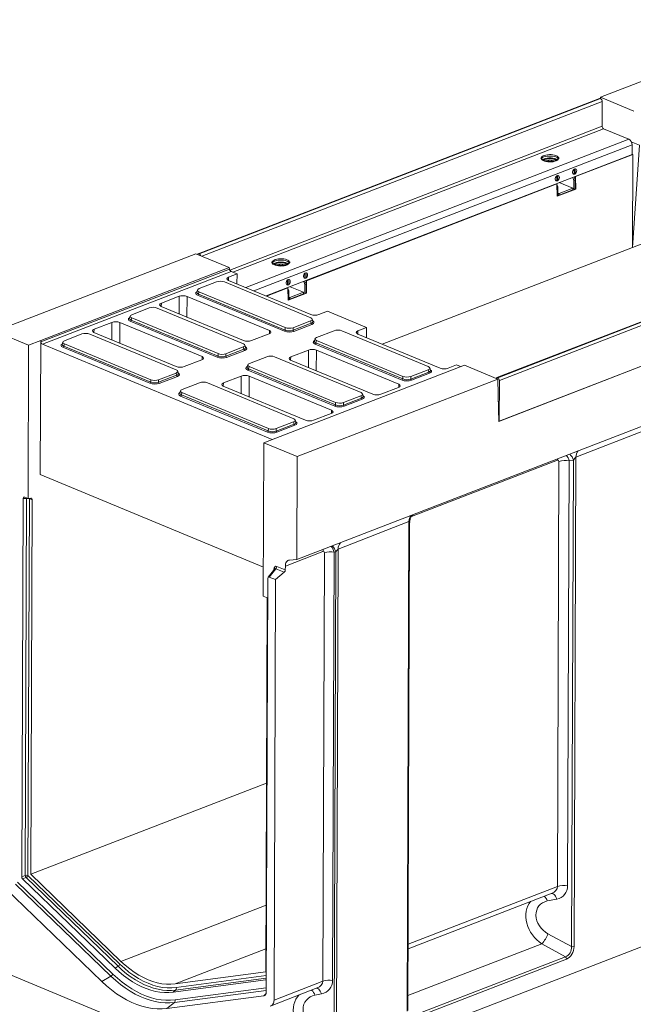
# Model space of a CAD drawing. Units: millimetres. Extents: x -492 to 11228, y -31 to 3696.
# Drawn here: x 2642 to 3422, y 953 to 2204 of the extents above; entities that cross this region are included whole.
import ezdxf

# ---------------------------------------------------------------- set-up
doc = ezdxf.new("R2010")
doc.units = ezdxf.units.MM
doc.header["$LTSCALE"] = 10

msp = doc.modelspace()

# ---------------------------------------------------------------- linework, layer by layer
at = {"color": 7, "linetype": 'Continuous', "lineweight": 15}
for p, q in [((3635.037, 2203.903), (3380.127, 2105.357)), ((3378.982, 2103.766), (2869.063, 1906.637)), ((3380.022, 2103.719), (2870.104, 1906.59)), ((2870.303, 1906.507), (3380.222, 2103.637)), ((3380.022, 2103.719), (3380.222, 2103.637)), ((3380.076, 2103.697), (3380.127, 2105.357)), ((3422.464, 2087.789), (3380.127, 2105.357)), ((3382.204, 2100.192), (2873.46, 1903.516)), ((3382.204, 2100.192), (3382.086, 2068.778)), ((2909.041, 1885.904), (3382.086, 2068.778)), ((3384.068, 2065.334), (2913.05, 1883.242)), ((3384.068, 2065.334), (3416.245, 2051.982)), ((2929.296, 1863.733), (3416.245, 2051.982)), ((3420.21, 2045.093), (2939.804, 1859.373)), ((3429.795, 2044.558), (3419.244, 2048.937)), ((3420.21, 2045.093), (3420.163, 2032.659)), ((3429.795, 2044.558), (3420.864, 1914.589)), ((3420.163, 2032.659), (2955.295, 1852.945)), ((3305.442, 2029.277), (3305.111, 2028.733)), ((3323.765, 2026.791), (3325.166, 2026.078)), ((3326.597, 2028.652), (3326.27, 2029.198)), ((3348.335, 2004.602), (3421.177, 2032.762)), ((3421.177, 2032.762), (3420.165, 2033.182)), ((3420.663, 1914.672), (3421.177, 2032.762)), ((3314.141, 2023.997), (3314.146, 2025.28)), ((3317.984, 2025.227), (3317.979, 2024.015)), ((3346.477, 2013.975), (3346.38, 2014.015)), ((3346.453, 2007.692), (3346.477, 2013.975)), ((3348.012, 2014.569), (3346.477, 2013.975)), ((3348.012, 2014.569), (3347.769, 2014.669)), ((3347.989, 2008.286), (3348.012, 2014.569)), ((3324.366, 2005.504), (3324.462, 2005.464)), ((3324.438, 1999.181), (3324.462, 2005.464)), ((3325.998, 2006.058), (3324.462, 2005.464)), ((3325.998, 2006.058), (3325.755, 2006.159)), ((3325.974, 1999.775), (3325.998, 2006.058)), ((3346.423, 1999.624), (3344.962, 2003.587)), ((3345.106, 2008.251), (3346.453, 2007.692)), ((3347.989, 2008.286), (3346.453, 2007.692)), ((3346.498, 2004.181), (3347.958, 2000.217)), ((3348.335, 2004.602), (3347.975, 2004.752)), ((3348.335, 2004.602), (3348.652, 1988.739)), ((3006.342, 1872.391), (3324.785, 1995.498)), ((3324.438, 1999.181), (3323.091, 1999.74)), ((3324.425, 1995.647), (3324.785, 1995.498)), ((3325.974, 1999.775), (3324.438, 1999.181)), ((3324.484, 1995.67), (3324.504, 1995.615)), ((3325.102, 1979.635), (3324.785, 1995.498)), ((3324.799, 1994.815), (3325.944, 1991.707)), ((3325.944, 1991.707), (3324.869, 1991.291)), ((3348.652, 1988.739), (3325.102, 1979.635)), ((3325.902, 1980.534), (3325.944, 1991.707)), ((3344.896, 1989.837), (3327.401, 1983.074)), ((3344.896, 1989.837), (3327.774, 1996.942)), ((3344.851, 1989.493), (3344.845, 1987.857)), ((3346.38, 1988.451), (3346.423, 1999.624)), ((3347.916, 1989.045), (3346.38, 1988.451)), ((3347.958, 2000.217), (3346.423, 1999.624)), ((3347.916, 1989.045), (3347.958, 2000.217)), ((3348.652, 1988.739), (3347.916, 1989.045)), ((3325.902, 1980.534), (3325.09, 1980.22)), ((3327.438, 1981.128), (3325.906, 1981.763)), ((3327.444, 1982.764), (3325.913, 1983.399)), ((3325.914, 1983.691), (3327.401, 1983.074)), ((3344.845, 1987.857), (3327.438, 1981.128)), ((3327.444, 1982.764), (3327.438, 1981.128)), ((3758.323, 1946.363), (3248.405, 1749.234)), ((3759.363, 1946.316), (3249.445, 1749.186)), ((3249.644, 1749.104), (3759.563, 1946.234)), ((3761.545, 1942.789), (3251.626, 1745.659)), ((2994.136, 1518.029), (4018.07, 1913.872)), ((3102.738, 1791.765), (3420.663, 1914.672)), ((3420.663, 1914.672), (3420.864, 1914.589)), ((3420.864, 1914.589), (3442.679, 1923.022)), ((2866.015, 1906.606), (2611.104, 1808.06)), ((2866.015, 1906.606), (2908.352, 1889.038)), ((2870.303, 1906.507), (2870.104, 1906.59)), ((2668.8, 1796.43), (2908.352, 1889.038)), ((2908.352, 1889.038), (2908.63, 1887.195)), ((2963.448, 1897.065), (2963.117, 1896.522)), ((2972.147, 1891.786), (2972.152, 1893.069)), ((2975.99, 1893.015), (2975.986, 1891.804)), ((2981.771, 1894.58), (2983.172, 1893.866)), ((2984.603, 1896.441), (2984.277, 1896.987)), ((3762.004, 1891.339), (3250.778, 1693.704)), ((3251.432, 1693.957), (3761.351, 1891.087)), ((2669.03, 1794.568), (2908.63, 1887.195)), ((2910.643, 1884.241), (2670.984, 1791.591)), ((2907.589, 1876.838), (2907.254, 1872.882)), ((2918.406, 1881.02), (2907.589, 1876.838)), ((2910.643, 1884.241), (2918.406, 1881.02)), ((2918.193, 1868.34), (2918.406, 1881.02)), ((3004.483, 1881.763), (3004.386, 1881.803)), ((3004.459, 1875.48), (3004.483, 1881.763)), ((3005.995, 1876.074), (3004.459, 1875.48)), ((3006.019, 1882.357), (3004.483, 1881.763)), ((3006.019, 1882.357), (3005.775, 1882.458)), ((3005.995, 1876.074), (3006.019, 1882.357)), ((2892.191, 1870.814), (2870.021, 1862.243)), ((3011.868, 1825.197), (2902.138, 1870.728)), ((2907.45, 1872.798), (3012.062, 1829.39)), ((2982.445, 1866.97), (2981.098, 1867.529)), ((2982.372, 1873.293), (2982.468, 1873.253)), ((2982.445, 1866.97), (2982.468, 1873.253)), ((2983.98, 1867.564), (2982.445, 1866.97)), ((2984.004, 1873.846), (2982.468, 1873.253)), ((2984.004, 1873.846), (2983.761, 1873.947)), ((2983.98, 1867.564), (2984.004, 1873.846)), ((3002.902, 1857.626), (2985.78, 1864.73)), ((3004.429, 1867.412), (3002.968, 1871.375)), ((3003.112, 1876.039), (3004.459, 1875.48)), ((3004.387, 1856.239), (3004.429, 1867.412)), ((3005.965, 1868.006), (3004.429, 1867.412)), ((3004.504, 1871.969), (3005.965, 1868.006)), ((3005.923, 1856.833), (3005.965, 1868.006)), ((3006.342, 1872.391), (3005.982, 1872.54)), ((3006.342, 1872.391), (3006.658, 1856.528)), ((2844.631, 1852.499), (2822.091, 1843.785)), ((2844.571, 1830.359), (2844.631, 1852.499)), ((2854.718, 1852.412), (2854.646, 1826.179)), ((2959.329, 1809.004), (2854.718, 1852.412)), ((2867.916, 1860.536), (2867.106, 1857.61)), ((2978.58, 1808.101), (2868.087, 1853.949)), ((2869.884, 1858.259), (2869.099, 1855.42)), ((2869.099, 1855.42), (2979.593, 1809.572)), ((2869.884, 1858.259), (2979.614, 1812.728)), ((2955.655, 1852.796), (2982.791, 1863.286)), ((2982.431, 1863.436), (2982.791, 1863.286)), ((2982.49, 1863.458), (2982.51, 1863.403)), ((2983.108, 1847.423), (2982.791, 1863.286)), ((2982.805, 1862.603), (2983.95, 1859.495)), ((2983.95, 1859.495), (2982.875, 1859.08)), ((3006.658, 1856.528), (2983.108, 1847.423)), ((2983.908, 1848.323), (2983.95, 1859.495)), ((2985.45, 1850.552), (2983.919, 1851.188)), ((2983.92, 1851.48), (2985.407, 1850.863)), ((3002.902, 1857.626), (2985.407, 1850.863)), ((3002.851, 1855.646), (2985.444, 1848.916)), ((3002.857, 1857.282), (3002.851, 1855.646)), ((3005.923, 1856.833), (3004.387, 1856.239)), ((3006.658, 1856.528), (3005.923, 1856.833)), ((2822.091, 1843.785), (2821.756, 1839.83)), ((2821.952, 1839.745), (2926.563, 1796.337)), ((2983.908, 1848.323), (2983.096, 1848.009)), ((2985.444, 1848.916), (2983.913, 1849.552)), ((2985.45, 1850.552), (2985.444, 1848.916)), ((2782.417, 1827.483), (2781.608, 1824.557)), ((2806.692, 1837.761), (2784.522, 1829.19)), ((2926.369, 1792.144), (2816.639, 1837.675)), ((3022.149, 1829.303), (3033.062, 1833.522)), ((3033.062, 1833.522), (3082.87, 1812.854)), ((2759.133, 1819.446), (2736.592, 1810.732)), ((2759.072, 1797.307), (2759.133, 1819.446)), ((2769.219, 1819.359), (2769.148, 1793.126)), ((2873.831, 1775.952), (2769.219, 1819.359)), ((2893.082, 1775.048), (2782.588, 1820.896)), ((2784.386, 1825.206), (2783.601, 1822.367)), ((2783.601, 1822.367), (2894.094, 1776.519)), ((2784.386, 1825.206), (2894.115, 1779.675)), ((2989.54, 1809.486), (3012.495, 1818.36)), ((2989.561, 1812.641), (3011.731, 1821.212)), ((3013.472, 1816.872), (2990.517, 1807.997)), ((3012.495, 1818.36), (3011.731, 1821.212)), ((3014.625, 1820.582), (3013.839, 1823.521)), ((2611.104, 1808.06), (2653.441, 1790.492)), ((2721.194, 1804.708), (2699.024, 1796.137)), ((2840.871, 1759.091), (2731.141, 1804.622)), ((2736.592, 1810.732), (2736.257, 1806.777)), ((2736.454, 1806.692), (2841.065, 1763.285)), ((2936.65, 1796.25), (2959.191, 1804.964)), ((2959.626, 1805.148), (2959.329, 1809.004)), ((2979.593, 1809.572), (2979.614, 1812.728)), ((2989.561, 1812.641), (2989.54, 1809.486)), ((3041.616, 1808.812), (3019.446, 1800.241)), ((3161.293, 1763.194), (3051.563, 1808.725)), ((3071.957, 1808.635), (3071.622, 1804.68)), ((3071.818, 1804.595), (3176.43, 1761.188)), ((3082.87, 1812.854), (3071.957, 1808.635)), ((3082.621, 1800.113), (3082.87, 1812.854)), ((2652.708, 1595.786), (2653.441, 1790.492)), ((2653.441, 1790.492), (2668.8, 1796.43)), ((2668.8, 1796.43), (2668.16, 1626.271)), ((2669.03, 1794.568), (2668.8, 1796.43)), ((2670.984, 1791.591), (2962.744, 1670.529)), ((2696.919, 1794.43), (2696.11, 1791.504)), ((2698.887, 1792.153), (2698.102, 1789.314)), ((2698.102, 1789.314), (2808.596, 1743.466)), ((2698.887, 1792.153), (2808.617, 1746.622)), ((2929.127, 1787.529), (2928.34, 1790.468)), ((3017.341, 1798.534), (3016.532, 1795.608)), ((3128.005, 1746.099), (3017.512, 1791.947)), ((3019.309, 1796.256), (3018.524, 1793.418)), ((3018.524, 1793.418), (3129.018, 1747.57)), ((3019.309, 1796.256), (3129.039, 1750.725)), ((2807.583, 1741.995), (2697.09, 1787.843)), ((2894.094, 1776.519), (2894.115, 1779.675)), ((2904.041, 1776.433), (2926.996, 1785.307)), ((2904.063, 1779.588), (2904.041, 1776.433)), ((2904.063, 1779.588), (2926.233, 1788.159)), ((2927.973, 1783.819), (2905.018, 1774.944)), ((2926.996, 1785.307), (2926.233, 1788.159)), ((3008.999, 1784.297), (2986.459, 1775.583)), ((3008.938, 1762.157), (3008.999, 1784.297)), ((3019.086, 1784.209), (3019.014, 1757.976)), ((3123.697, 1740.802), (3019.086, 1784.209)), ((2851.152, 1763.197), (2873.692, 1771.911)), ((2874.128, 1772.095), (2873.831, 1775.952)), ((2931.843, 1765.481), (2931.033, 1762.555)), ((2956.118, 1775.759), (2933.948, 1767.188)), ((3075.795, 1730.141), (2966.065, 1775.673)), ((3207.202, 1765.034), (2967.651, 1672.425)), ((2986.459, 1775.583), (2986.123, 1771.627)), ((2986.32, 1771.542), (3090.931, 1728.135)), ((3186.516, 1761.1), (3197.333, 1765.282)), ((3197.333, 1765.282), (3202.403, 1763.178)), ((3207.202, 1765.034), (3249.54, 1747.467)), ((2818.543, 1743.38), (2841.498, 1752.254)), ((2818.564, 1746.536), (2840.734, 1755.106)), ((2841.498, 1752.254), (2840.734, 1755.106)), ((2843.629, 1754.476), (2842.842, 1757.415)), ((2923.501, 1751.244), (2900.96, 1742.53)), ((2923.44, 1729.104), (2923.501, 1751.244)), ((3042.507, 1713.046), (2932.013, 1758.894)), ((2933.811, 1763.203), (2933.026, 1760.365)), ((2933.026, 1760.365), (3043.519, 1714.517)), ((2933.587, 1751.156), (2933.515, 1724.923)), ((3038.199, 1707.749), (2933.587, 1751.156)), ((2933.811, 1763.203), (3043.541, 1717.672)), ((3138.965, 1747.484), (3161.92, 1756.358)), ((3138.986, 1750.639), (3161.156, 1759.21)), ((3162.897, 1754.869), (3139.942, 1745.995)), ((3161.92, 1756.358), (3161.156, 1759.21)), ((3164.051, 1758.58), (3163.264, 1761.519)), ((2808.596, 1743.466), (2808.617, 1746.622)), ((2818.564, 1746.536), (2818.543, 1743.38)), ((2842.475, 1750.766), (2819.52, 1741.892)), ((2870.619, 1742.706), (2848.449, 1734.135)), ((2990.296, 1697.089), (2880.566, 1742.62)), ((2900.96, 1742.53), (2900.625, 1738.574)), ((3249.54, 1747.467), (2994.629, 1648.921)), ((3123.994, 1736.946), (3123.697, 1740.802)), ((3129.018, 1747.57), (3129.039, 1750.725)), ((3138.986, 1750.639), (3138.965, 1747.484)), ((3249.644, 1749.104), (3249.445, 1749.186)), ((3250.464, 1708.614), (3249.54, 1747.467)), ((3249.62, 1745.856), (3249.578, 1745.84)), ((3249.624, 1743.907), (3249.631, 1745.701)), ((3251.432, 1693.957), (3251.626, 1745.659)), ((2846.344, 1732.428), (2845.535, 1729.502)), ((2848.312, 1730.151), (2847.527, 1727.312)), ((2847.527, 1727.312), (2958.021, 1681.464)), ((2848.312, 1730.151), (2958.042, 1684.619)), ((2900.821, 1738.489), (3005.433, 1695.082)), ((3053.488, 1717.586), (3075.658, 1726.157)), ((3076.422, 1723.305), (3075.658, 1726.157)), ((3078.552, 1725.527), (3077.765, 1728.466)), ((3101.018, 1728.047), (3123.558, 1736.761)), ((2957.009, 1679.993), (2846.515, 1725.841)), ((3043.519, 1714.517), (3043.541, 1717.672)), ((3053.467, 1714.431), (3076.422, 1723.305)), ((3053.488, 1717.586), (3053.467, 1714.431)), ((3077.398, 1721.816), (3054.443, 1712.942)), ((3015.519, 1694.995), (3038.06, 1703.709)), ((3038.496, 1703.893), (3038.199, 1707.749)), ((3250.778, 1693.704), (3250.464, 1708.614)), ((2967.968, 1681.378), (2990.923, 1690.252)), ((2967.989, 1684.533), (2990.16, 1693.104)), ((2991.9, 1688.763), (2968.945, 1679.889)), ((2990.923, 1690.252), (2990.16, 1693.104)), ((2993.054, 1692.474), (2992.267, 1695.413)), ((3251.432, 1693.957), (3250.767, 1694.233)), ((2958.021, 1681.464), (2958.042, 1684.619)), ((2967.989, 1684.533), (2967.968, 1681.378)), ((3438.31, 1682.849), (3348.926, 1648.294)), ((2952.292, 1666.488), (2951.559, 1471.782)), ((2967.651, 1672.425), (2952.292, 1666.488)), ((2952.292, 1666.488), (2994.629, 1648.921)), ((2994.629, 1648.921), (2994.136, 1518.029)), ((3325.447, 1644.437), (3139.791, 1572.664)), ((3325.33, 1102.814), (3327.362, 1642.721)), ((3340.303, 1643.521), (3338.271, 1103.614)), ((3345.676, 1644.333), (3340.303, 1643.521)), ((3343.351, 1026.481), (3345.676, 1644.333)), ((3348.926, 1648.294), (3346.586, 1026.681)), ((2668.16, 1626.271), (2951.698, 1508.62)), ((2646.476, 1595.828), (2644.667, 1115.224)), ((2650.904, 1595.711), (2646.476, 1595.828)), ((2652.708, 1595.786), (2648.419, 1597.566)), ((2649.102, 1117.002), (2650.904, 1595.711)), ((2654.39, 1595.509), (2652.588, 1116.8)), ((2656.271, 1596.028), (2652.708, 1595.786)), ((2654.39, 1595.509), (2654.367, 1595.899)), ((2657.814, 1594.089), (2654.39, 1595.509)), ((2656.024, 1118.379), (2657.814, 1594.089)), ((3136.761, 1566.273), (3046.865, 1531.521)), ((3134.422, 944.66), (3136.761, 1566.273)), ((3135.286, 945.476), (3137.62, 1565.365)), ((3027.423, 1528.255), (2979.638, 1509.782)), ((3027.294, 982.587), (3029.341, 1526.587)), ((3041.737, 1527.487), (3039.689, 983.487)), ((3041.428, 910.086), (3043.753, 1527.812)), ((3043.753, 1527.812), (3041.737, 1527.487)), ((3046.865, 1531.521), (3044.527, 910.311)), ((2984.919, 1517.446), (2994.136, 1518.029)), ((2966.13, 1506.155), (2957.754, 1495.645)), ((2967.531, 1506.385), (2959.226, 1495.964)), ((2965.098, 1504.86), (2965.102, 1505.818)), ((2966.119, 1506.145), (2966.112, 1506.138)), ((2967.304, 1492.613), (2978.263, 1501.932)), ((2978.263, 1501.932), (2967.531, 1506.385)), ((2968.888, 1509.366), (2979.62, 1504.913)), ((2979.62, 1504.913), (2979.638, 1509.782)), ((2957.333, 1494.191), (2955.355, 968.731)), ((2967.304, 1492.613), (2959.226, 1495.964)), ((2965.294, 958.619), (2967.304, 1492.613)), ((2955.848, 1470.002), (2951.559, 1471.782)), ((2956.662, 1469.436), (2954.874, 994.374)), ((2972.363, 848.624), (3993.225, 1243.279)), ((2656.024, 1118.379), (2955.777, 1234.26)), ((2644.667, 1115.224), (2649.102, 1117.002)), ((2650.283, 1114.164), (2645.848, 1112.386)), ((2767.092, 1001.513), (2650.283, 1114.164)), ((2652.588, 1116.8), (2769.397, 1004.149)), ((2770.729, 1007.756), (2656.024, 1118.379)), ((2758.092, 989.032), (2636.942, 1105.871)), ((2639.247, 1108.507), (2760.397, 991.669)), ((2645.848, 1112.386), (2763.188, 999.222)), ((3135.603, 1029.468), (3325.33, 1102.814)), ((2746.344, 982.14), (2623.595, 1100.52)), ((3135.58, 1023.594), (3318.627, 1094.358)), ((2770.729, 1007.756), (2955.193, 1079.068)), ((3324.72, 1086.934), (3312.534, 1084.48)), ((3313.37, 1042.835), (3343.351, 1026.481)), ((3305.635, 1030.019), (3135.357, 964.191)), ((3335.616, 1013.666), (3305.635, 1030.019)), ((2839.695, 979.139), (2954.985, 1023.709)), ((3142.696, 939.084), (3335.616, 1013.666)), ((2602.785, 1001.976), (2972.363, 848.624)), ((2767.092, 1001.513), (2763.188, 999.222)), ((3336.918, 1010.662), (3143.997, 936.08)), ((2746.344, 982.14), (2758.092, 989.032)), ((2954.874, 994.374), (2839.695, 979.139)), ((2840.996, 974.44), (2955.434, 989.576)), ((2836.94, 968.62), (2954.765, 984.204)), ((2955.422, 986.429), (2840.179, 971.186)), ((2954.765, 984.204), (2955.416, 984.805)), ((2965.294, 958.619), (3027.294, 982.587)), ((2952.359, 964.103), (2829.103, 947.8)), ((2840.179, 971.186), (2836.94, 968.62)), ((2955.364, 970.935), (2838.848, 955.524)), ((2839.666, 958.777), (2955.375, 974.082)), ((2952.359, 964.103), (2955.021, 966.56)), ((2961.446, 951.266), (3020.116, 973.947)), ((3025.529, 966.571), (3017.211, 964.829)), ((2829.103, 947.8), (2838.848, 955.524))]:
    msp.add_line(p, q, dxfattribs=at)
at = {"color": 7, "linetype": 'Continuous', "lineweight": 15, "flags": 128}
for points in [[(3326.597, 2028.652), (3326.821, 2028.155), (3326.853, 2027.198), (3326.37, 2026.262), (3325.396, 2025.39), (3323.975, 2024.625), (3322.174, 2024.001), (3320.078, 2023.548), (3317.784, 2023.287), (3315.399, 2023.23), (3313.036, 2023.38), (3310.804, 2023.729), (3308.808, 2024.262), (3307.142, 2024.954), (3305.882, 2025.771), (3305.089, 2026.677), (3304.799, 2027.628), (3305.026, 2028.581), (3305.111, 2028.733)], [(3323.532, 2031.198), (3324.958, 2030.462), (3325.959, 2029.622), (3326.487, 2028.716), (3326.518, 2027.788), (3326.05, 2026.881), (3325.106, 2026.036), (3323.728, 2025.294), (3321.983, 2024.689), (3319.951, 2024.25), (3317.727, 2023.997), (3315.415, 2023.942), (3313.124, 2024.087), (3310.96, 2024.426), (3309.026, 2024.942), (3307.41, 2025.613), (3306.189, 2026.405), (3305.42, 2027.283), (3305.139, 2028.206), (3305.359, 2029.129), (3306.069, 2030.01), (3307.237, 2030.808), (3308.808, 2031.485), (3310.708, 2032.01), (3312.849, 2032.359), (3315.13, 2032.514), (3317.445, 2032.469), (3319.685, 2032.225), (3321.746, 2031.795), (3323.532, 2031.198)], [(3306.518, 2026.151), (3306.59, 2026.195), (3308.115, 2026.929)], [(3308.125, 2029.547), (3310.011, 2030.132), (3312.171, 2030.539), (3314.502, 2030.75), (3316.895, 2030.756), (3319.24, 2030.554), (3321.426, 2030.157), (3323.351, 2029.58), (3324.925, 2028.853), (3326.075, 2028.008), (3326.455, 2027.577)], [(3323.793, 2025.322), (3323.539, 2025.51), (3322.235, 2026.2)], [(3349.895, 2012.159), (3349.72, 2013.319), (3349.209, 2014.184), (3348.431, 2014.635), (3347.491, 2014.614), (3346.516, 2014.122), (3345.639, 2013.226), (3344.976, 2012.047), (3344.618, 2010.744), (3344.613, 2009.493), (3344.962, 2008.464), (3345.618, 2007.794), (3346.492, 2007.575), (3347.466, 2007.837), (3348.408, 2008.543), (3349.191, 2009.598), (3349.71, 2010.861), (3349.895, 2012.159)], [(3327.88, 2003.649), (3327.705, 2004.809), (3327.194, 2005.673), (3326.416, 2006.125), (3325.476, 2006.103), (3324.502, 2005.611), (3323.624, 2004.715), (3322.961, 2003.536), (3322.604, 2002.233), (3322.599, 2000.983), (3322.948, 1999.953), (3323.604, 1999.284), (3324.477, 1999.065), (3325.451, 1999.326), (3326.393, 2000.032), (3327.177, 2001.088), (3327.696, 2002.35), (3327.88, 2003.649)], [(2984.603, 1896.441), (2984.827, 1895.944), (2984.859, 1894.986), (2984.376, 1894.05), (2983.402, 1893.179), (2981.981, 1892.413), (2980.18, 1891.79), (2978.084, 1891.337), (2975.79, 1891.075), (2973.405, 1891.018), (2971.042, 1891.168), (2968.81, 1891.518), (2966.814, 1892.051), (2965.148, 1892.742), (2963.888, 1893.56), (2963.095, 1894.466), (2962.805, 1895.417), (2963.032, 1896.369), (2963.117, 1896.522)], [(2981.538, 1898.986), (2982.965, 1898.25), (2983.965, 1897.41), (2984.494, 1896.505), (2984.525, 1895.577), (2984.057, 1894.669), (2983.112, 1893.825), (2981.735, 1893.083), (2979.989, 1892.478), (2977.957, 1892.039), (2975.733, 1891.785), (2973.421, 1891.73), (2971.13, 1891.875), (2968.967, 1892.214), (2967.032, 1892.731), (2965.416, 1893.401), (2964.196, 1894.194), (2963.427, 1895.072), (2963.145, 1895.994), (2963.365, 1896.917), (2964.075, 1897.798), (2965.243, 1898.596), (2966.814, 1899.274), (2968.714, 1899.799), (2970.855, 1900.147), (2973.136, 1900.302), (2975.451, 1900.257), (2977.691, 1900.014), (2979.752, 1899.583), (2981.538, 1898.986)], [(2964.525, 1893.94), (2964.596, 1893.983), (2966.121, 1894.718)], [(2966.131, 1897.335), (2968.018, 1897.92), (2970.177, 1898.328), (2972.508, 1898.539), (2974.902, 1898.544), (2977.246, 1898.343), (2979.432, 1897.945), (2981.357, 1897.369), (2982.931, 1896.641), (2984.081, 1895.796), (2984.461, 1895.366)], [(2981.8, 1893.111), (2981.545, 1893.298), (2980.241, 1893.988)], [(3007.901, 1879.948), (3007.726, 1881.108), (3007.215, 1881.972), (3006.437, 1882.424), (3005.497, 1882.402), (3004.523, 1881.91), (3003.645, 1881.014), (3002.982, 1879.835), (3002.624, 1878.532), (3002.62, 1877.282), (3002.969, 1876.252), (3003.624, 1875.583), (3004.498, 1875.364), (3005.472, 1875.625), (3006.414, 1876.331), (3007.198, 1877.387), (3007.717, 1878.649), (3007.901, 1879.948)], [(2985.887, 1871.437), (2985.711, 1872.597), (2985.2, 1873.461), (2984.422, 1873.913), (2983.483, 1873.892), (2982.508, 1873.4), (2981.63, 1872.504), (2980.968, 1871.325), (2980.61, 1870.022), (2980.605, 1868.771), (2980.954, 1867.742), (2981.61, 1867.072), (2982.483, 1866.853), (2983.457, 1867.114), (2984.399, 1867.82), (2985.183, 1868.876), (2985.702, 1870.138), (2985.887, 1871.437)], [(3325.447, 1644.437), (3325.545, 1645.991), (3325.568, 1646.157)], [(2651.135, 1596.439), (2651.041, 1596.197), (2650.904, 1595.711)], [(2656.271, 1596.028), (2656.592, 1596.013), (2656.89, 1595.924), (2657.157, 1595.762), (2657.386, 1595.532), (2657.571, 1595.242), (2657.706, 1594.898), (2657.788, 1594.51), (2657.814, 1594.089)], [(3027.744, 1531.021), (3027.522, 1529.81), (3027.423, 1528.255)], [(2979.638, 1509.782), (2979.737, 1511.337), (2980.019, 1512.778), (2980.478, 1514.073), (2981.102, 1515.19), (2981.878, 1516.105), (2982.787, 1516.796), (2983.809, 1517.246), (2984.919, 1517.446)], [(2965.623, 1505.519), (2965.403, 1505.671), (2965.102, 1505.818)], [(3317.924, 1094.086), (3318.82, 1094.012), (3319.933, 1093.594), (3321.04, 1092.828), (3322.105, 1091.739), (3323.094, 1090.363), (3323.975, 1088.744), (3324.72, 1086.934)], [(2840.179, 971.186), (2834.777, 970.721), (2829.263, 970.739), (2823.656, 971.239), (2817.976, 972.219), (2812.245, 973.677), (2806.484, 975.607), (2800.714, 978.001), (2794.957, 980.851), (2789.233, 984.146), (2783.564, 987.874), (2777.97, 992.022), (2772.473, 996.574), (2767.092, 1001.513)], [(2769.397, 1004.149), (2775.113, 998.924), (2780.961, 994.146), (2786.916, 989.836), (2792.951, 986.012), (2799.042, 982.691), (2805.161, 979.886), (2811.282, 977.612), (2817.379, 975.876), (2823.424, 974.687), (2829.393, 974.05), (2835.259, 973.967), (2840.996, 974.44)], [(2839.695, 979.139), (2834.168, 978.684), (2828.519, 978.764), (2822.769, 979.378), (2816.946, 980.523), (2811.074, 982.195), (2805.178, 984.386), (2799.284, 987.087), (2793.418, 990.286), (2787.604, 993.969), (2781.868, 998.121), (2776.235, 1002.723), (2770.729, 1007.756)], [(2838.848, 955.524), (2832.88, 955.01), (2826.787, 955.029), (2820.591, 955.582), (2814.316, 956.665), (2807.984, 958.276), (2801.618, 960.408), (2795.243, 963.054), (2788.881, 966.203), (2782.556, 969.843), (2776.292, 973.963), (2770.112, 978.546), (2764.038, 983.575), (2758.092, 989.032)], [(2760.397, 991.669), (2766.233, 986.312), (2772.195, 981.375), (2778.262, 976.877), (2784.411, 972.833), (2790.619, 969.259), (2796.863, 966.168), (2803.121, 963.572), (2809.37, 961.479), (2815.585, 959.898), (2821.745, 958.834), (2827.827, 958.292), (2833.808, 958.273), (2839.666, 958.777)], [(2763.188, 999.222), (2768.618, 994.238), (2774.165, 989.645), (2779.81, 985.46), (2785.531, 981.697), (2791.307, 978.372), (2797.117, 975.496), (2802.939, 973.08), (2808.752, 971.133), (2814.536, 969.662), (2820.267, 968.672), (2825.925, 968.168), (2831.49, 968.15), (2836.94, 968.62)], [(2829.103, 947.8), (2822.987, 947.273), (2816.743, 947.293), (2810.393, 947.859), (2803.962, 948.97), (2797.473, 950.621), (2790.949, 952.806), (2784.416, 955.517), (2777.897, 958.744), (2771.415, 962.475), (2764.996, 966.697), (2758.662, 971.393), (2752.437, 976.547), (2746.344, 982.14)], [(3025.529, 966.571), (3024.8, 968.345), (3023.954, 969.932), (3023.019, 971.28), (3022.024, 972.349), (3021, 973.104), (3019.979, 973.521), (3019.229, 973.604)], [(2960.354, 950.988), (2961.401, 951.249), (2962.36, 951.74), (2963.211, 952.45), (2963.934, 953.366), (2964.515, 954.465), (2964.941, 955.726), (2965.203, 957.121), (2965.294, 958.619)]]:
    msp.add_lwpolyline(points, dxfattribs=at)
at = {"color": 7, "linetype": 'Continuous', "lineweight": 15}
for centre, radius, start, end in [((3379.445, 2102.469), 1.378, 65.208043, 109.606579), ((3378.367, 2100.276), 3.838, 358.741383, 61.103355), ((3385.923, 2068.694), 3.838, 178.741383, 241.103355), ((3412.535, 2045.262), 7.676, 358.741383, 61.103355), ((3309.909, 2023.69), 6.123, 106.936122, 139.608875), ((3315.892, 2006.436), 21.825, 68.852843, 115.42089), ((3315.95, 2010.22), 17.171, 68.528329, 117.994742), ((3315.657, 2006.691), 21.598, 63.866594, 110.438627), ((3315.768, 2005.926), 19.447, 73.165198, 106.403515), ((3346.281, 1989.481), 1.43, 165.5569, 179.496942), ((3326.392, 1982.777), 1.052, 359.272638, 16.395933), ((2869.548, 1905.359), 1.35, 65.71663, 166.100102), ((2868.515, 1903.229), 3.734, 12.822021, 61.397472), ((2967.915, 1891.478), 6.123, 106.936122, 139.608875), ((2973.898, 1874.224), 21.825, 68.852843, 115.42089), ((2973.956, 1878.009), 17.171, 68.528329, 117.994742), ((2973.663, 1874.479), 21.598, 63.866594, 110.438627), ((2973.775, 1873.715), 19.447, 73.165198, 106.403515), ((2867.25, 1855.608), 1.859, 296.750099, 354.189382), ((3004.287, 1857.269), 1.43, 165.5569, 179.496942), ((2984.398, 1850.566), 1.052, 359.272638, 16.395933), ((2781.752, 1822.556), 1.859, 296.750099, 354.189382), ((3014.369, 1818.525), 1.881, 185.031274, 241.518881), ((2977.744, 1809.76), 1.859, 296.750099, 354.189382), ((2991.414, 1809.651), 1.881, 185.031274, 241.518881), ((2672.778, 1794.898), 3.763, 185.031274, 241.518881), ((2696.253, 1789.503), 1.859, 296.750099, 354.189382), ((3016.675, 1793.606), 1.859, 296.750099, 354.189382), ((2892.245, 1776.708), 1.859, 296.750099, 354.189382), ((2905.915, 1776.598), 1.881, 185.031274, 241.518881), ((2928.87, 1785.472), 1.881, 185.031274, 241.518881), ((2843.372, 1752.419), 1.881, 185.031274, 241.518881), ((2931.177, 1760.553), 1.859, 296.750099, 354.189382), ((3163.794, 1756.523), 1.881, 185.031274, 241.518881), ((2806.747, 1743.655), 1.859, 296.750099, 354.189382), ((2820.417, 1743.545), 1.881, 185.031274, 241.518881), ((3127.169, 1747.758), 1.859, 296.750099, 354.189382), ((3140.839, 1747.649), 1.881, 185.031274, 241.518881), ((3248.889, 1747.956), 1.35, 65.71663, 166.100102), ((3248.422, 1745.696), 1.209, 0.209488, 17.843583), ((3247.789, 1745.744), 3.838, 358.741383, 61.103355), ((2845.679, 1727.5), 1.859, 296.750099, 354.189382), ((3041.67, 1714.705), 1.859, 296.750099, 354.189382), ((3055.341, 1714.596), 1.881, 185.031274, 241.518881), ((3078.296, 1723.47), 1.881, 185.031274, 241.518881), ((2992.797, 1690.417), 1.881, 185.031274, 241.518881), ((2956.172, 1681.652), 1.859, 296.750099, 354.189382), ((2969.842, 1681.543), 1.881, 185.031274, 241.518881), ((3330.748, 1640.67), 15.371, 13.786379, 48.16737), ((3359.381, 1649.024), 10.481, 135.878348, 183.991221), ((3335.331, 1618.879), 25.139, 78.592539, 108.48201), ((2652.306, 1589.306), 6.557, 88.021246, 102.348204), ((2652.595, 1590.865), 4.979, 68.86704, 83.802402), ((3147.216, 1567.003), 10.481, 135.878348, 183.991221), ((3057.32, 1532.25), 10.481, 135.878348, 183.991221), ((3037.296, 1502.844), 25.04, 79.784913, 108.523049), ((3027.867, 1523.709), 16.407, 14.482449, 45.868572), ((2964.8, 1509.427), 4.088, 311.915701, 359.139998), ((2975.532, 1504.974), 4.088, 311.915701, 359.139998), ((2650.498, 1110.914), 6.246, 70.452482, 102.914662), ((2655.718, 1118.089), 6.704, 189.334998, 215.842134), ((2647.407, 1119.004), 5.63, 300.720335, 336.957039), ((3333.299, 1078.972), 25.139, 78.592539, 108.48201), ((3299.812, 1080.608), 13.298, 16.925085, 48.151077), ((3277.472, 1055.758), 38.153, 317.575187, 340.20106), ((3344.594, 1032.642), 6.285, 258.592539, 288.48201), ((3332.743, 1010.637), 4.175, 0.344933, 46.511301), ((2764.216, 1006.353), 5.63, 300.720335, 336.957039), ((2755.216, 993.873), 5.63, 300.720335, 336.957039), ((3035.249, 958.844), 25.04, 79.784913, 108.523049), ((2838.021, 973.458), 3.133, 313.525236, 18.256271), ((3005.192, 961.4), 12.498, 15.925267, 51.521007), ((2836.69, 957.796), 3.133, 313.525236, 18.256271)]:
    msp.add_arc(centre, radius, start, end, dxfattribs=at)
for centre, major_axis, ratio, start_param, end_param in [((2912.591, 1874.774), (7.162, -0.027), 0.39951276, 2.34537469, 3.91343196), ((2910.581, 1886.831), (-1.13, 2.625), 0.62538223, 1.17340337, 2.56966677), ((2897.092, 1868.655), (7.143, -0.024), 0.4128719, 0.78771544, 2.32835351), ((2849.605, 1850.424), (7.143, -0.027), 0.40170669, 0.77448571, 2.34254298), ((2874.508, 1856.285), (8.834, -0.036), 0.38870853, 2.52771608, 3.90017106), ((2874.513, 1857.593), (7.448, 0.34), 0.38291574, 3.0173012, 3.8812698), ((2875.235, 1860.205), (7.361, -0.03), 0.38870853, 2.35953299, 3.90017106), ((2811.593, 1835.602), (7.143, -0.024), 0.4128719, 0.78771544, 2.32835351), ((2827.092, 1841.721), (7.162, -0.027), 0.39951276, 2.34537469, 3.91343196), ((2789.737, 1827.152), (7.361, -0.03), 0.38870853, 2.35953299, 3.90017106), ((3017.175, 1831.378), (7.143, -0.027), 0.40170669, 3.91607837, 5.48413564), ((2764.106, 1817.371), (7.143, -0.027), 0.40170669, 0.77448571, 2.34254298), ((2789.01, 1823.232), (8.834, -0.036), 0.38870853, 2.52771608, 3.90017106), ((2789.014, 1824.541), (7.448, 0.34), 0.38291574, 3.0173012, 3.8812698), ((3006.517, 1823.25), (7.361, -0.03), 0.38870853, 5.50112564, 7.04176371), ((3007.219, 1820.626), (7.445, -0.403), 0.38388087, 5.52045727, 6.40790714), ((3007.214, 1819.317), (8.834, -0.036), 0.38870853, 5.50112564, 6.89726643), ((2726.095, 1802.549), (7.143, -0.024), 0.4128719, 0.78771544, 2.32835351), ((2741.594, 1808.668), (7.162, -0.027), 0.39951276, 2.34537469, 3.91343196), ((2954.189, 1807.028), (7.162, -0.027), 0.39951276, 5.48696734, 7.05502461), ((2984.635, 1810.588), (8.571, -0.029), 0.4128719, 3.9293081, 5.46994616), ((2984.64, 1811.897), (7.143, -0.018), 0.46203817, 3.92872881, 5.46936687), ((2984.66, 1814.801), (7.143, -0.024), 0.4128719, 3.9293081, 5.46994616), ((3046.517, 1806.652), (7.143, -0.024), 0.4128719, 0.78771544, 2.32835351), ((3076.959, 1806.571), (7.162, -0.027), 0.39951276, 2.34537469, 3.91343196), ((2703.511, 1790.179), (8.834, -0.036), 0.38870853, 2.52771608, 3.90017106), ((2703.516, 1791.488), (7.448, 0.34), 0.38291574, 3.0173012, 3.8812698), ((2704.238, 1794.099), (7.361, -0.03), 0.38870853, 2.35953299, 3.90017106), ((2921.018, 1790.197), (7.361, -0.03), 0.38870853, 5.50112564, 7.04176371), ((2931.676, 1798.325), (7.143, -0.027), 0.40170669, 3.91607837, 5.48413564), ((3023.933, 1794.282), (8.834, -0.036), 0.38870853, 2.52771608, 3.90017106), ((3023.938, 1795.591), (7.448, 0.34), 0.38291574, 3.0173012, 3.8812698), ((3024.66, 1798.203), (7.361, -0.03), 0.38870853, 2.35953299, 3.90017106), ((2899.142, 1778.844), (7.143, -0.018), 0.46203817, 3.92872881, 5.46936687), ((2899.162, 1781.748), (7.143, -0.024), 0.4128719, 3.9293081, 5.46994616), ((2921.721, 1787.573), (7.445, -0.403), 0.38388087, 5.52045727, 6.40790714), ((2921.716, 1786.264), (8.834, -0.036), 0.38870853, 5.50112564, 6.89726643), ((2961.019, 1773.6), (7.143, -0.024), 0.4128719, 0.78771544, 2.32835351), ((3013.973, 1782.222), (7.143, -0.027), 0.40170669, 0.77448571, 2.34254298), ((2868.69, 1773.975), (7.162, -0.027), 0.39951276, 5.48696734, 7.05502461), ((2899.137, 1777.536), (8.571, -0.029), 0.4128719, 3.9293081, 5.46994616), ((2939.162, 1765.15), (7.361, -0.03), 0.38870853, 2.35953299, 3.90017106), ((2991.46, 1773.518), (7.162, -0.027), 0.39951276, 2.34537469, 3.91343196), ((2835.52, 1757.144), (7.361, -0.03), 0.38870853, 5.50112564, 7.04176371), ((2846.178, 1765.272), (7.143, -0.027), 0.40170669, 3.91607837, 5.48413564), ((2836.222, 1754.52), (7.445, -0.403), 0.38388087, 5.52045727, 6.40790714), ((2836.217, 1753.211), (8.834, -0.036), 0.38870853, 5.50112564, 6.89726643), ((2928.474, 1749.169), (7.143, -0.027), 0.40170669, 0.77448571, 2.34254298), ((2938.435, 1761.229), (8.834, -0.036), 0.38870853, 2.52771608, 3.90017106), ((2938.44, 1762.538), (7.448, 0.34), 0.38291574, 3.0173012, 3.8812698), ((3155.942, 1761.248), (7.361, -0.03), 0.38870853, 5.50112564, 7.04176371), ((3156.645, 1758.624), (7.445, -0.403), 0.38388087, 5.52045727, 6.40790714), ((3156.64, 1757.315), (8.834, -0.036), 0.38870853, 5.50112564, 6.89726643), ((3181.543, 1763.175), (7.143, -0.027), 0.40170669, 3.91607837, 5.48413564), ((2813.639, 1744.483), (8.571, -0.029), 0.4128719, 3.9293081, 5.46994616), ((2813.644, 1745.792), (7.143, -0.018), 0.46203817, 3.92872881, 5.46936687), ((2813.663, 1748.695), (7.143, -0.024), 0.4128719, 3.9293081, 5.46994616), ((2875.52, 1740.547), (7.143, -0.024), 0.4128719, 0.78771544, 2.32835351), ((2905.962, 1740.466), (7.162, -0.027), 0.39951276, 2.34537469, 3.91343196), ((3118.557, 1738.826), (7.162, -0.027), 0.39951276, 5.48696734, 7.05502461), ((3134.061, 1748.586), (8.571, -0.029), 0.4128719, 3.9293081, 5.46994616), ((3134.066, 1749.895), (7.143, -0.018), 0.46203817, 3.92872881, 5.46936687), ((3134.085, 1752.798), (7.143, -0.024), 0.4128719, 3.9293081, 5.46994616), ((2852.936, 1728.176), (8.834, -0.036), 0.38870853, 2.52771608, 3.90017106), ((2852.941, 1729.485), (7.448, 0.34), 0.38291574, 3.0173012, 3.8812698), ((2853.664, 1732.097), (7.361, -0.03), 0.38870853, 2.35953299, 3.90017106), ((3070.444, 1728.195), (7.361, -0.03), 0.38870853, 5.50112564, 7.04176371), ((3071.141, 1724.262), (8.834, -0.036), 0.38870853, 5.50112564, 6.89726643), ((3096.044, 1730.122), (7.143, -0.027), 0.40170669, 3.91607837, 5.48413564), ((3048.567, 1716.842), (7.143, -0.018), 0.46203817, 3.92872881, 5.46936687), ((3048.587, 1719.745), (7.143, -0.024), 0.4128719, 3.9293081, 5.46994616), ((3071.146, 1725.571), (7.445, -0.403), 0.38388087, 5.52045727, 6.40790714), ((3033.058, 1705.773), (7.162, -0.027), 0.39951276, 5.48696734, 7.05502461), ((3048.562, 1715.533), (8.571, -0.029), 0.4128719, 3.9293081, 5.46994616), ((2984.945, 1695.142), (7.361, -0.03), 0.38870853, 5.50112564, 7.04176371), ((2985.648, 1692.518), (7.445, -0.403), 0.38388087, 5.52045727, 6.40790714), ((2985.643, 1691.209), (8.834, -0.036), 0.38870853, 5.50112564, 6.89726643), ((3010.546, 1697.07), (7.143, -0.027), 0.40170669, 3.91607837, 5.48413564), ((2963.064, 1682.48), (8.571, -0.029), 0.4128719, 3.9293081, 5.46994616), ((2963.069, 1683.789), (7.143, -0.018), 0.46203817, 3.92872881, 5.46936687), ((2963.088, 1686.692), (7.143, -0.024), 0.4128719, 3.9293081, 5.46994616), ((3325.181, 1641.552), (1.362, 2.894), 0.58842986, 5.38201129, 6.8355614), ((3333.151, 1638.245), (-0.6, 14.332), 0.54749878, 5.06629232, 5.71725601), ((3346.912, 1643.404), (2.532, 4.904), 0.27640738, 0.30225994, 1.52399042), ((2648.529, 1594.818), (-1.161, 2.789), 0.60694118, 5.73542314, 7.2476598), ((3134.747, 1561.383), (2.532, 4.904), 0.27640738, 5.79824129, 6.58544525), ((3027.115, 1525.354), (1.446, 2.904), 0.58291421, 5.41476569, 6.8515231), ((3035.084, 1522.048), (-0.72, 14.331), 0.51572508, 5.07565429, 5.80324618), ((3044.851, 1526.63), (2.532, 4.904), 0.27640738, 0.30225994, 1.47163054), ((2969.207, 1503.653), (-2.3, 5.806), 0.58569866, 5.76626158, 7.25422104), ((2967.159, 1502.861), (-0.292, 3.742), 0.46193567, 5.90193833, 6.74291509), ((2959.385, 1493.108), (-1.15, 2.903), 0.58569866, 5.76626158, 7.25422104), ((2955.718, 1467.354), (-0.945, 2.708), 0.67350546, 4.97273035, 5.74147019), ((2646.721, 1114.477), (-1.019, 2.669), 0.66792269, 1.04655301, 2.18320804), ((3311.398, 1103.816), (13.837, -2.189), 0.74358134, 5.37505327, 6.39745219), ((3316.369, 1107.923), (17.742, -15.717), 0.81702893, 5.73008339, 6.9060886), ((3316.435, 1058.072), (-21.279, 29.263), 0.7816111, 0.18352008, 2.03926724), ((3321.407, 1062.179), (18.851, -16.699), 0.81702893, 2.58849074, 4.98622642), ((3333.703, 1024.925), (1.616, 11.548), 0.82644099, 3.50827306, 4.96182316), ((3335.696, 1024.098), (4.45, 13.697), 0.72569311, 3.67495601, 5.12850612), ((2953.91, 987.013), (-1.159, 2.725), 0.62163696, 2.97077421, 3.36011331), ((3012.37, 983.205), (14.902, -1.159), 0.69961965, 5.3124968, 6.33489573), ((3016.797, 987.412), (19.995, -13.571), 0.82154209, 5.61241297, 6.78841818), ((2950.223, 971.124), (-2.898, 6.814), 0.62163696, 2.97077421, 4.10742924), ((3022.062, 938.478), (-23.402, 27.897), 0.79768914, 0.06423955, 1.9257819), ((3026.489, 942.685), (21.244, -14.419), 0.82154209, 2.47082032, 4.81619613)]:
    msp.add_ellipse(centre, major_axis=major_axis, ratio=ratio, start_param=start_param, end_param=end_param, dxfattribs=at)
for points, knots in [([(3305.308, 2029.057), (3305.149, 2028.926), (3304.674, 2028.536), (3304.324, 2028.009), (3304.091, 2027.66)], [0, 0, 0, 0, 0.33584932, 1, 1, 1, 1]), ([(3326.012, 2029.348), (3325.933, 2029.428), (3325.738, 2029.624), (3325.504, 2029.762), (3325.365, 2029.844)], [0, 0, 0, 0, 0.40664576, 1, 1, 1, 1]), ([(3327.609, 2027.574), (3327.41, 2027.878), (3327.063, 2028.408), (3326.596, 2028.813), (3326.398, 2028.985)], [0, 0, 0, 0, 0.57455853, 1, 1, 1, 1]), ([(2963.314, 1896.845), (2963.155, 1896.714), (2962.681, 1896.324), (2962.33, 1895.798), (2962.097, 1895.448)], [0, 0, 0, 0, 0.33584932, 1, 1, 1, 1]), ([(2984.018, 1897.137), (2983.939, 1897.216), (2983.744, 1897.412), (2983.51, 1897.551), (2983.371, 1897.633)], [0, 0, 0, 0, 0.40664576, 1, 1, 1, 1]), ([(2985.616, 1895.363), (2985.416, 1895.667), (2985.069, 1896.197), (2984.603, 1896.602), (2984.404, 1896.774)], [0, 0, 0, 0, 0.574558527, 1, 1, 1, 1]), ([(3137.642, 1565.29), (3137.635, 1565.387), (3137.568, 1566.247), (3137.813, 1567.827), (3138.345, 1569.904), (3139.158, 1571.728), (3140.107, 1573.243), (3141.045, 1574.392), (3141.602, 1574.911), (3141.835, 1575.128)], [0, 0, 0, 0, 0.025129, 0.22247764, 0.40879669, 0.58411164, 0.74697384, 0.8942747, 1, 1, 1, 1])]:
    msp.add_open_spline(points, degree=3, knots=knots, dxfattribs=at)

doc.saveas('drawing.dxf')
